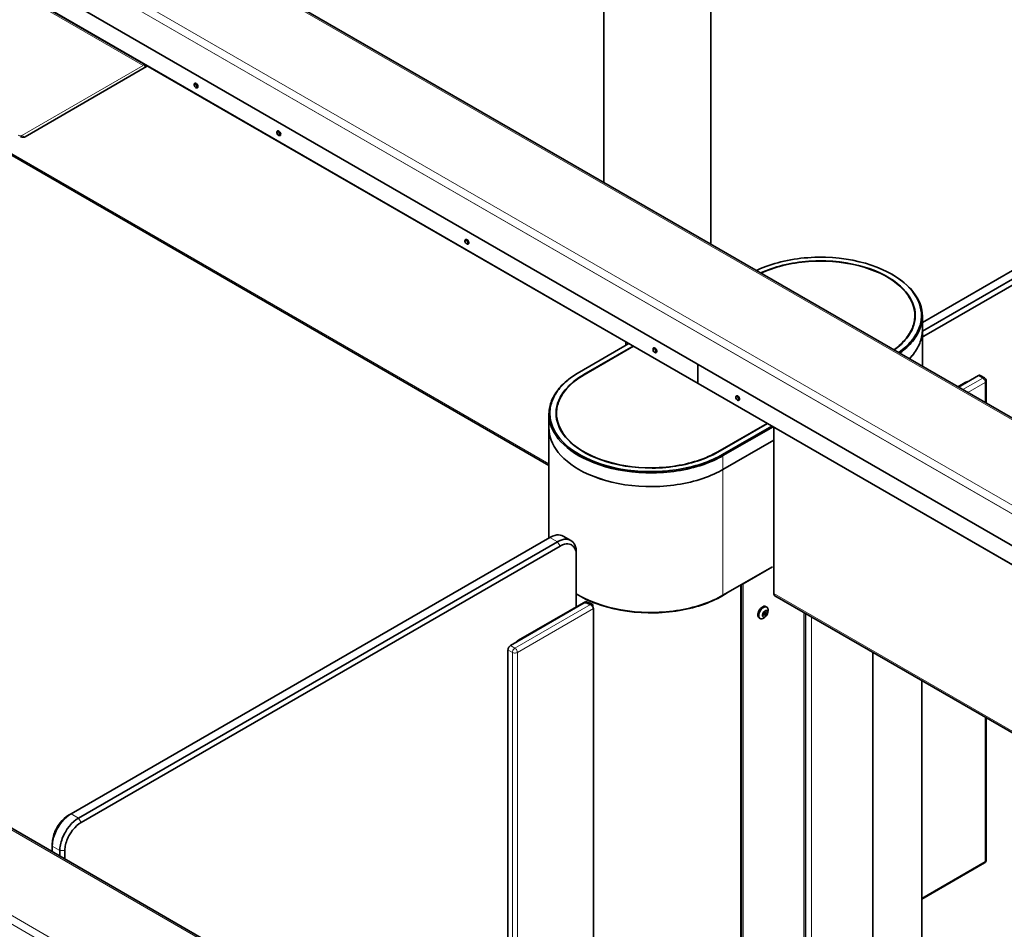
# Model space of a CAD drawing. Extents: x 10 to 5758, y 10 to 8010.
# Drawn here: x 3670 to 4226, y 4916 to 5430 of the extents above; entities that cross this region are included whole.
import ezdxf

# ---------------------------------------------------------------- set-up
doc = ezdxf.new("R2010")
doc.units = 0

msp = doc.modelspace()

# ---------------------------------------------------------------- linework, layer by layer
at = {"color": 7, "lineweight": 35}
for p, q in [((3999.848, 5337.718), (3999.848, 5816.84)), ((4060.148, 5302.904), (4060.148, 5682.588)), ((3569.687, 5586.073), (4623.276, 4977.783)), ((4623.276, 4977.783), (3569.687, 5586.073)), ((4577.935, 4931.911), (3524.346, 5540.201)), ((4577.935, 4931.911), (3524.346, 5540.201)), ((3526.851, 5528.006), (4052.939, 5224.269)), ((3526.851, 5528.006), (4052.939, 5224.269)), ((3527.725, 5432.642), (3968.821, 5177.975)), ((4444.716, 5411.848), (4179.422, 5258.68)), ((4448.959, 5409.398), (4179.422, 5253.781)), ((4450.373, 5406.948), (4180.258, 5250.998)), ((3741.882, 5403.088), (3673.414, 5363.558)), ((3741.882, 5403.088), (3742.236, 5403.292)), ((3768.722, 5392.742), (3768.722, 5393.068)), ((3769.5, 5391.395), (3769.782, 5391.231)), ((3815.391, 5365.797), (3815.391, 5366.124)), ((3816.169, 5364.45), (3816.451, 5364.286)), ((3087.015, 5307.403), (4140.605, 4699.113)), ((3921.457, 5304.56), (3921.457, 5304.886)), ((3922.235, 5303.213), (3922.518, 5303.049)), ((4162.217, 5285.909), (4162.57, 5285.704)), ((4175.172, 5261.815), (4175.172, 5262.632)), ((4179.422, 5254.467), (4179.422, 5262.223)), ((4179.422, 5234.042), (4179.422, 5254.467)), ((4013.901, 5246.807), (3986.016, 5230.708)), ((4016.376, 5245.378), (3988.491, 5229.279)), ((3988.668, 5229.177), (4016.553, 5245.276)), ((4012.179, 5247.802), (4012.179, 5245.813)), ((4013.24, 5247.189), (4013.24, 5246.425)), ((4027.523, 5243.323), (4027.523, 5243.649)), ((4028.301, 5241.976), (4028.583, 5241.812)), ((4052.731, 5224.727), (4052.731, 5235.137)), ((4052.731, 5235.137), (4052.731, 5224.727)), ((4052.731, 5224.727), (4052.731, 5235.137)), ((4052.731, 5235.137), (4052.731, 5224.727)), ((3985.662, 5230.504), (3986.016, 5230.708)), ((4211.017, 5228.748), (4199.804, 5222.274)), ((4212.017, 5228.847), (4214.492, 5227.418)), ((4579.026, 4920.533), (4052.939, 5224.269)), ((4579.026, 4920.532), (4052.939, 5224.269)), ((4203.593, 5224.87), (4199.451, 5222.479)), ((4215.492, 5213.217), (4215.492, 5225.686)), ((4074.192, 5216.378), (4074.192, 5216.705)), ((4074.97, 5215.031), (4075.253, 5214.868)), ((3968.821, 5199.274), (3968.821, 5207.031)), ((3973.071, 5206.622), (3973.071, 5207.439)), ((3968.821, 5137.089), (3968.821, 5199.274)), ((4063.975, 5185.698), (4091.86, 5201.798)), ((4092.036, 5201.696), (4064.151, 5185.596)), ((4094.511, 5200.267), (4066.626, 5184.167)), ((4095.219, 5199.859), (4066.98, 5183.555)), ((4095.617, 5105.784), (4095.617, 5199.628)), ((4066.98, 5175.798), (4095.617, 5192.333)), ((4066.98, 5175.798), (4095.617, 5192.333)), ((3699.284, 4981.472), (3969.399, 5137.423)), ((3981.142, 5135.717), (3976.899, 5138.166)), ((3703.527, 4979.023), (3973.642, 5134.974)), ((3704.941, 4976.573), (3975.056, 5132.524)), ((3984.248, 5127.217), (3984.248, 5128.85)), ((3984.248, 5127.217), (3984.248, 5098.231)), ((4094.91, 5120.889), (4066.98, 5104.763)), ((4094.91, 5120.889), (4078.293, 5111.295)), ((4077.086, 4837.443), (4077.086, 5110.598)), ((4096.239, 5104.41), (4580.023, 4825.097)), ((3947.125, 5076.39), (3988.725, 5100.408)), ((3951.721, 5079.452), (3989.6, 5101.321)), ((3993.604, 5099.551), (3992.874, 5099.128)), ((3993.604, 5099.551), (3993.604, 5098.238)), ((3993.874, 5097.256), (3993.874, 4826.996)), ((4090.33, 5094.893), (4089.922, 5093.84)), ((4089.922, 5093.84), (4090.33, 5093.26)), ((4091.147, 5093.731), (4090.112, 5094.329)), ((4091.147, 5095.364), (4090.33, 5094.893)), ((4090.33, 5093.26), (4091.147, 5093.731)), ((4091.555, 5094.783), (4090.848, 5095.192)), ((4091.555, 5094.783), (4091.147, 5095.364)), ((4091.147, 5093.731), (4091.555, 5094.783)), ((4113.467, 4714.78), (4113.467, 5094.464)), ((3945.711, 5073.94), (3945.711, 4811.634)), ((4151.413, 4879.37), (4151.413, 5072.556)), ((4179.072, 5056.586), (4179.072, 4909.497)), ((4215.492, 4955.426), (4215.492, 5035.559)), ((3697.87, 4980.656), (3699.284, 4981.472)), ((3688.677, 4964.736), (3688.677, 4963.104)), ((3688.677, 4960.033), (3688.677, 4963.101)), ((3692.92, 4957.584), (3692.92, 4960.652)), ((3695.749, 4955.95), (3695.749, 4960.652)), ((4179.072, 4933.244), (4214.492, 4953.694))]:
    msp.add_line(p, q, dxfattribs=at)
at = {"color": 7, "lineweight": 13}
for p, q in [((3568.187, 5585.925), (4621.776, 4977.635)), ((4621.776, 4977.635), (3568.187, 5585.925)), ((3526.467, 5561.838), (4580.056, 4953.548)), ((4580.056, 4953.548), (3526.467, 5561.838)), ((3524.346, 5558.164), (4577.935, 4949.874)), ((4577.935, 4949.874), (3524.346, 5558.164)), ((3526.644, 5528.464), (4052.731, 5224.727)), ((3526.644, 5528.464), (4052.731, 5224.727)), ((3740.003, 5403.77), (3526.75, 5526.892)), ((3527.104, 5434.016), (3968.821, 5178.99)), ((3740.003, 5403.77), (3671.535, 5364.24)), ((3085.515, 5307.255), (4139.105, 4698.964)), ((3043.796, 5283.168), (4097.385, 4674.878)), ((3041.675, 5279.493), (4095.264, 4671.203)), ((4180.258, 5250.998), (4179.422, 5252.446)), ((3988.491, 5229.279), (3988.491, 5229.074)), ((4202.279, 5220.845), (4213.492, 5227.319)), ((4211.017, 5228.748), (4213.492, 5227.319)), ((4578.819, 4920.99), (4052.731, 5224.727)), ((4578.819, 4920.99), (4052.731, 5224.727)), ((4203.946, 5224.666), (4203.593, 5224.87)), ((4205.107, 5219.213), (4214.906, 5224.87)), ((4214.906, 5213.555), (4214.906, 5224.87)), ((4063.975, 5185.495), (4063.975, 5185.698)), ((4066.98, 5183.555), (4066.626, 5184.167)), ((4066.98, 5175.798), (4066.98, 5183.555)), ((4066.98, 5104.763), (4066.98, 5175.798)), ((3973.642, 5134.974), (3969.399, 5137.423)), ((3975.056, 5132.524), (3973.642, 5134.974)), ((4077.233, 4837.195), (4077.233, 5110.683)), ((4077.586, 4836.99), (4077.586, 5110.887)), ((4078.293, 4837.143), (4078.293, 5111.295)), ((4095.617, 5105.784), (4580.023, 4826.112)), ((3992.185, 5099.547), (3949.6, 5074.961)), ((3993.874, 5097.256), (3951.014, 5072.512)), ((4112.588, 4715.287), (4112.588, 5094.971)), ((4116.972, 4712.756), (4116.972, 5092.44)), ((3947.125, 5076.39), (3949.6, 5074.961)), ((3952.075, 5079.247), (3951.721, 5079.452)), ((3945.711, 5073.94), (3948.186, 5072.512)), ((3948.186, 5072.512), (3948.186, 4810.205)), ((3951.014, 5072.512), (3951.014, 4808.572)), ((4151.267, 4879.274), (4151.267, 5072.64)), ((4214.906, 4954.609), (4214.906, 5035.897)), ((3703.527, 4979.023), (3699.284, 4981.472)), ((3704.941, 4976.573), (3703.527, 4979.023)), ((3692.92, 4960.652), (3688.677, 4963.101)), ((3695.749, 4960.652), (3692.92, 4960.652)), ((4179.072, 4933.92), (4214.906, 4954.609))]:
    msp.add_line(p, q, dxfattribs=at)
for points in [[(3740.389, 5404.72), (3740.118, 5404.283), (3740.038, 5404.044), (3740.004, 5403.813), (3740.003, 5403.77)], [(3740.973, 5404.383), (3740.754, 5403.965), (3740.675, 5403.546)], [(3741.882, 5403.088), (3741.974, 5403.165), (3742.042, 5403.278), (3742.081, 5403.428), (3742.069, 5403.749)], [(3740.675, 5403.546), (3740.803, 5403.364), (3740.96, 5403.212), (3741.135, 5403.098), (3741.319, 5403.026), (3741.502, 5402.997), (3741.676, 5403.01), (3741.882, 5403.088)], [(3669.536, 5364.438), (3669.872, 5364.267), (3670.204, 5364.145), (3670.506, 5364.076), (3670.797, 5364.053), (3671.056, 5364.072), (3671.298, 5364.132), (3671.535, 5364.24)], [(3672.207, 5364.016), (3672.335, 5363.834), (3672.492, 5363.682), (3672.667, 5363.568), (3672.851, 5363.495), (3673.034, 5363.467), (3673.208, 5363.48), (3673.414, 5363.558)], [(4214.492, 5227.418), (4214.339, 5227.483), (4214.166, 5227.511), (4213.773, 5227.449), (4213.492, 5227.319)], [(4214.906, 5224.87), (4214.826, 5225.458), (4214.574, 5226.113), (4214.387, 5226.434), (4214.168, 5226.73), (4213.929, 5226.987), (4213.676, 5227.2), (4213.492, 5227.319)], [(4214.906, 5224.87), (4215.124, 5225.019), (4215.295, 5225.187), (4215.407, 5225.353), (4215.471, 5225.518), (4215.492, 5225.686)], [(3949.6, 5074.961), (3949.131, 5074.598), (3948.69, 5074.052), (3948.505, 5073.729), (3948.358, 5073.392), (3948.255, 5073.057), (3948.198, 5072.731), (3948.186, 5072.512)], [(3948.186, 5072.512), (3948.735, 5072.287), (3949.428, 5072.178), (3949.801, 5072.179), (3950.166, 5072.22), (3950.508, 5072.299), (3950.819, 5072.413), (3951.014, 5072.512)], [(3951.014, 5072.512), (3950.934, 5073.099), (3950.682, 5073.755), (3950.495, 5074.077), (3950.276, 5074.372), (3950.037, 5074.629), (3949.783, 5074.841), (3949.6, 5074.961)], [(4214.492, 4953.694), (4214.625, 4953.795), (4214.735, 4953.929), (4214.878, 4954.302), (4214.906, 4954.609)], [(4214.906, 4954.609), (4215.124, 4954.758), (4215.295, 4954.927), (4215.407, 4955.093), (4215.471, 4955.258), (4215.492, 4955.426)]]:
    msp.add_lwpolyline(points, dxfattribs=at)
at = {"color": 7, "lineweight": 35}
for points in [[(3768.852, 5393.58), (3768.755, 5393.352), (3768.722, 5393.068)], [(3768.817, 5393.117), (3768.746, 5392.95), (3768.722, 5392.742)], [(3768.722, 5392.742), (3768.802, 5392.298), (3769.05, 5391.819), (3769.222, 5391.614), (3769.411, 5391.451), (3769.5, 5391.395)], [(3769.5, 5391.395), (3769.676, 5391.316), (3769.835, 5391.288), (3769.97, 5391.306), (3770.083, 5391.361), (3770.172, 5391.453), (3770.237, 5391.579), (3770.273, 5391.743), (3770.236, 5392.158), (3770.032, 5392.64), (3769.874, 5392.864), (3769.692, 5393.052), (3769.506, 5393.187), (3769.329, 5393.267), (3769.17, 5393.297), (3769.034, 5393.281), (3768.921, 5393.226), (3768.817, 5393.117)], [(3769.033, 5393.755), (3768.934, 5393.68), (3768.852, 5393.58)], [(3770.533, 5391.157), (3770.647, 5391.246), (3770.738, 5391.371), (3770.803, 5391.533), (3770.839, 5391.953), (3770.72, 5392.488), (3770.432, 5393.049), (3770.238, 5393.3), (3770.023, 5393.51), (3769.807, 5393.666), (3769.59, 5393.771), (3769.4, 5393.819), (3769.232, 5393.82), (3769.033, 5393.755)], [(3769.782, 5391.231), (3769.989, 5391.135), (3770.178, 5391.091), (3770.345, 5391.093), (3770.533, 5391.157)], [(3815.521, 5366.636), (3815.424, 5366.407), (3815.391, 5366.124)], [(3815.486, 5366.172), (3815.415, 5366.005), (3815.391, 5365.797)], [(3815.391, 5365.797), (3815.471, 5365.353), (3815.719, 5364.875), (3815.891, 5364.67), (3816.08, 5364.507), (3816.169, 5364.45)], [(3816.169, 5364.45), (3816.345, 5364.371), (3816.504, 5364.344), (3816.639, 5364.361), (3816.752, 5364.417), (3816.841, 5364.508), (3816.906, 5364.634), (3816.942, 5364.798), (3816.905, 5365.214), (3816.701, 5365.696), (3816.543, 5365.92), (3816.361, 5366.108), (3816.175, 5366.243), (3815.998, 5366.323), (3815.839, 5366.352), (3815.703, 5366.336), (3815.59, 5366.282), (3815.486, 5366.172)], [(3815.702, 5366.81), (3815.603, 5366.736), (3815.521, 5366.636)], [(3817.202, 5364.212), (3817.316, 5364.302), (3817.407, 5364.427), (3817.472, 5364.588), (3817.508, 5365.009), (3817.389, 5365.543), (3817.101, 5366.105), (3816.907, 5366.355), (3816.692, 5366.566), (3816.476, 5366.722), (3816.26, 5366.827), (3816.069, 5366.874), (3815.901, 5366.876), (3815.702, 5366.81)], [(3670.831, 5363.542), (3671.212, 5363.397), (3671.606, 5363.293), (3671.962, 5363.245), (3672.321, 5363.24), (3672.646, 5363.278), (3672.964, 5363.358), (3673.414, 5363.558)], [(3816.451, 5364.286), (3816.658, 5364.191), (3816.847, 5364.147), (3817.014, 5364.148), (3817.202, 5364.212)], [(3921.587, 5305.399), (3921.49, 5305.17), (3921.457, 5304.886)], [(3921.552, 5304.935), (3921.481, 5304.768), (3921.457, 5304.56)], [(3921.457, 5304.56), (3921.537, 5304.116), (3921.785, 5303.638), (3921.957, 5303.433), (3922.146, 5303.27), (3922.235, 5303.213)], [(3922.235, 5303.213), (3922.411, 5303.134), (3922.57, 5303.107), (3922.705, 5303.124), (3922.818, 5303.179), (3922.907, 5303.271), (3922.972, 5303.397), (3923.008, 5303.561), (3922.971, 5303.976), (3922.767, 5304.459), (3922.609, 5304.683), (3922.427, 5304.871), (3922.241, 5305.005), (3922.064, 5305.085), (3921.905, 5305.115), (3921.769, 5305.099), (3921.656, 5305.045), (3921.552, 5304.935)], [(3921.768, 5305.573), (3921.669, 5305.498), (3921.587, 5305.399)], [(3923.268, 5302.975), (3923.382, 5303.065), (3923.473, 5303.19), (3923.538, 5303.351), (3923.574, 5303.771), (3923.455, 5304.306), (3923.167, 5304.868), (3922.973, 5305.118), (3922.758, 5305.328), (3922.542, 5305.485), (3922.326, 5305.59), (3922.135, 5305.637), (3921.967, 5305.638), (3921.768, 5305.573)], [(3922.518, 5303.049), (3922.724, 5302.954), (3922.913, 5302.91), (3923.08, 5302.911), (3923.268, 5302.975)], [(4162.217, 5285.909), (4159.598, 5287.328), (4156.786, 5288.668), (4153.787, 5289.919), (4150.612, 5291.069), (4147.271, 5292.108), (4143.78, 5293.026), (4140.154, 5293.813), (4136.414, 5294.46), (4132.581, 5294.961), (4128.677, 5295.31), (4124.726, 5295.502), (4120.754, 5295.535), (4118.768, 5295.491), (4116.786, 5295.408), (4114.813, 5295.285), (4112.849, 5295.122), (4110.901, 5294.921), (4108.966, 5294.68), (4107.056, 5294.403), (4105.163, 5294.087), (4103.301, 5293.737), (4101.462, 5293.348), (4099.661, 5292.928), (4097.885, 5292.473), (4096.153, 5291.987), (4094.45, 5291.467), (4092.796, 5290.921), (4091.175, 5290.343), (4089.606, 5289.742), (4088.073, 5289.111), (4085.804, 5288.092)], [(4175.422, 5262.632), (4175.342, 5264.321), (4175.102, 5266.008), (4174.699, 5267.692), (4174.133, 5269.372), (4173.398, 5271.048), (4172.491, 5272.717), (4171.405, 5274.376), (4170.136, 5276.02), (4168.678, 5277.645), (4167.028, 5279.243), (4165.18, 5280.807), (4163.133, 5282.33), (4160.886, 5283.799), (4158.44, 5285.206), (4155.799, 5286.539), (4152.968, 5287.788), (4149.956, 5288.94), (4146.775, 5289.986), (4143.438, 5290.913), (4139.961, 5291.712), (4136.364, 5292.374), (4132.668, 5292.891), (4128.898, 5293.257), (4125.076, 5293.467), (4121.229, 5293.519), (4119.305, 5293.484), (4117.383, 5293.409), (4115.471, 5293.296), (4113.566, 5293.142), (4111.678, 5292.949), (4109.803, 5292.718), (4107.952, 5292.449), (4106.118, 5292.142), (4104.316, 5291.801), (4102.537, 5291.422), (4100.795, 5291.011), (4099.08, 5290.564), (4097.408, 5290.088), (4095.766, 5289.578), (4094.174, 5289.042), (4092.614, 5288.474), (4091.108, 5287.883), (4089.637, 5287.263), (4088.287, 5286.653)], [(4175.172, 5262.632), (4175.092, 5264.317), (4174.852, 5266), (4174.449, 5267.679), (4173.883, 5269.356), (4173.148, 5271.028), (4172.24, 5272.693), (4171.154, 5274.348), (4169.885, 5275.988), (4168.427, 5277.609), (4166.776, 5279.202), (4164.928, 5280.762), (4162.881, 5282.279), (4160.633, 5283.744), (4158.187, 5285.145), (4155.545, 5286.473), (4152.714, 5287.715), (4149.703, 5288.861), (4146.522, 5289.899), (4143.186, 5290.819), (4139.712, 5291.61), (4136.119, 5292.264), (4132.427, 5292.772), (4128.662, 5293.129), (4124.847, 5293.33), (4121.009, 5293.372), (4119.089, 5293.333), (4117.173, 5293.254), (4115.266, 5293.135), (4113.367, 5292.977), (4111.485, 5292.78), (4109.617, 5292.545), (4107.773, 5292.272), (4105.947, 5291.96), (4104.153, 5291.614), (4102.382, 5291.232), (4100.649, 5290.817), (4098.942, 5290.367), (4097.28, 5289.887), (4095.648, 5289.374), (4094.066, 5288.834), (4092.516, 5288.264), (4091.021, 5287.67), (4089.561, 5287.048), (4088.464, 5286.55)], [(4166.019, 5241.78), (4167.107, 5242.572), (4168.152, 5243.383), (4169.138, 5244.197), (4170.08, 5245.027), (4170.963, 5245.861), (4171.804, 5246.708), (4172.587, 5247.554), (4173.327, 5248.414), (4174.012, 5249.271), (4174.655, 5250.139), (4175.244, 5251.003), (4175.792, 5251.877), (4176.289, 5252.747), (4176.744, 5253.623), (4177.152, 5254.495), (4177.518, 5255.374), (4177.838, 5256.246), (4178.118, 5257.125), (4178.354, 5257.998), (4178.549, 5258.875), (4178.702, 5259.749), (4178.816, 5260.624), (4178.888, 5261.497), (4178.92, 5262.37), (4178.912, 5263.242), (4178.864, 5264.114), (4178.648, 5265.856), (4178.27, 5267.595), (4177.729, 5269.33), (4177.02, 5271.062), (4176.14, 5272.787), (4175.084, 5274.504), (4173.846, 5276.208), (4172.422, 5277.895), (4170.806, 5279.558), (4168.994, 5281.191), (4166.984, 5282.785), (4164.774, 5284.333), (4162.365, 5285.823), (4162.217, 5285.909)], [(4179.422, 5262.223), (4179.342, 5263.975), (4179.102, 5265.723), (4178.7, 5267.469), (4178.134, 5269.213), (4177.4, 5270.951), (4176.494, 5272.683), (4175.411, 5274.406), (4174.146, 5276.116), (4172.694, 5277.807), (4171.049, 5279.475), (4169.21, 5281.111), (4167.171, 5282.709), (4164.932, 5284.258), (4162.57, 5285.704)], [(4175.417, 5262.224), (4175.298, 5263.913), (4175.019, 5265.599), (4174.578, 5267.282), (4174.454, 5267.664)], [(4163.353, 5243.32), (4164.393, 5244.088), (4165.39, 5244.874), (4166.327, 5245.665), (4167.22, 5246.471), (4168.056, 5247.279), (4168.848, 5248.101), (4169.583, 5248.922), (4170.276, 5249.756), (4170.914, 5250.587), (4171.509, 5251.428), (4172.053, 5252.265), (4172.553, 5253.111), (4173.005, 5253.952), (4173.415, 5254.8), (4173.778, 5255.644), (4174.099, 5256.493), (4174.376, 5257.338), (4174.612, 5258.186), (4174.805, 5259.03), (4174.958, 5259.877), (4175.069, 5260.721), (4175.14, 5261.567), (4175.172, 5262.632)], [(4163.531, 5243.217), (4164.574, 5243.987), (4165.574, 5244.775), (4166.514, 5245.566), (4167.411, 5246.375), (4168.25, 5247.184), (4169.045, 5248.008), (4169.784, 5248.831), (4170.48, 5249.667), (4171.121, 5250.499), (4171.72, 5251.342), (4172.266, 5252.181), (4172.77, 5253.029), (4173.225, 5253.872), (4173.638, 5254.722), (4174.004, 5255.568), (4174.328, 5256.419), (4174.608, 5257.265), (4174.847, 5258.116), (4175.043, 5258.962), (4175.198, 5259.811), (4175.312, 5260.657), (4175.386, 5261.505), (4175.422, 5262.632)], [(4166.691, 5241.392), (4167.771, 5242.191), (4168.808, 5243.007), (4169.785, 5243.828), (4170.719, 5244.664), (4171.594, 5245.502), (4172.427, 5246.355), (4173.202, 5247.207), (4173.934, 5248.071), (4174.612, 5248.933), (4175.247, 5249.806), (4175.829, 5250.674), (4176.37, 5251.552), (4176.86, 5252.426), (4177.308, 5253.306), (4177.709, 5254.182), (4178.068, 5255.064), (4178.383, 5255.941), (4178.656, 5256.823), (4178.885, 5257.7), (4179.074, 5258.581), (4179.222, 5259.458), (4179.329, 5260.337), (4179.395, 5261.214), (4179.421, 5262.091), (4179.422, 5262.223)], [(4174.454, 5256.785), (4174.676, 5257.629), (4174.857, 5258.477), (4174.996, 5259.321), (4175.095, 5260.167), (4175.172, 5261.815)], [(4172.108, 5238.265), (4172.903, 5239.114), (4173.654, 5239.977), (4174.351, 5240.837), (4175.005, 5241.708), (4175.606, 5242.576), (4176.164, 5243.453), (4176.672, 5244.326), (4177.139, 5245.206), (4177.557, 5246.081), (4177.933, 5246.963), (4178.264, 5247.84), (4178.554, 5248.722), (4178.8, 5249.599), (4179.005, 5250.48), (4179.169, 5251.357), (4179.292, 5252.236), (4179.374, 5253.113), (4179.416, 5253.991), (4179.422, 5254.467)], [(4172.12, 5238.278), (4172.914, 5239.127), (4173.665, 5239.989), (4174.361, 5240.85), (4175.014, 5241.721), (4175.614, 5242.589), (4176.172, 5243.466), (4176.68, 5244.338), (4177.145, 5245.219), (4177.563, 5246.094), (4177.938, 5246.976), (4178.269, 5247.853), (4178.558, 5248.735), (4178.803, 5249.612), (4179.008, 5250.493), (4179.171, 5251.37), (4179.293, 5252.249), (4179.375, 5253.126), (4179.416, 5254.004), (4179.422, 5254.468)], [(4180.258, 5250.998), (4179.839, 5250.745), (4179.422, 5250.471)], [(4027.653, 5244.161), (4027.556, 5243.933), (4027.523, 5243.649)], [(4027.618, 5243.698), (4027.547, 5243.531), (4027.523, 5243.323)], [(4027.523, 5243.323), (4027.603, 5242.879), (4027.851, 5242.401), (4028.023, 5242.195), (4028.212, 5242.032), (4028.301, 5241.976)], [(4028.301, 5241.976), (4028.477, 5241.897), (4028.636, 5241.87), (4028.771, 5241.887), (4028.884, 5241.942), (4028.973, 5242.034), (4029.037, 5242.16), (4029.073, 5242.324), (4029.037, 5242.739), (4028.833, 5243.221), (4028.675, 5243.445), (4028.493, 5243.633), (4028.307, 5243.768), (4028.13, 5243.848), (4027.971, 5243.878), (4027.835, 5243.862), (4027.722, 5243.807), (4027.618, 5243.698)], [(4027.834, 5244.336), (4027.735, 5244.261), (4027.653, 5244.161)], [(4029.334, 5241.738), (4029.448, 5241.827), (4029.539, 5241.953), (4029.604, 5242.114), (4029.641, 5242.534), (4029.521, 5243.069), (4029.233, 5243.63), (4029.039, 5243.881), (4028.824, 5244.091), (4028.608, 5244.247), (4028.392, 5244.352), (4028.201, 5244.4), (4028.033, 5244.401), (4027.834, 5244.336)], [(4028.583, 5241.812), (4028.79, 5241.716), (4028.979, 5241.672), (4029.146, 5241.674), (4029.334, 5241.738)], [(3985.662, 5230.504), (3984.407, 5229.756), (3983.193, 5228.986), (3982.04, 5228.207), (3980.929, 5227.407), (3979.879, 5226.603), (3978.871, 5225.779), (3977.923, 5224.954), (3977.018, 5224.112), (3976.171, 5223.27), (3975.367, 5222.413), (3974.62, 5221.558), (3973.916, 5220.691), (3973.265, 5219.827), (3972.658, 5218.953), (3972.102, 5218.082), (3971.588, 5217.203), (3971.123, 5216.329), (3970.701, 5215.448), (3970.325, 5214.572), (3969.99, 5213.69), (3969.7, 5212.812), (3969.451, 5211.931), (3969.245, 5211.053), (3969.08, 5210.173), (3968.955, 5209.296), (3968.871, 5208.418), (3968.821, 5207.031)], [(3986.016, 5230.708), (3984.766, 5229.963), (3983.558, 5229.196), (3982.41, 5228.42), (3981.305, 5227.625), (3980.26, 5226.823), (3979.258, 5226.003), (3978.315, 5225.181), (3977.416, 5224.342), (3976.575, 5223.503), (3975.777, 5222.65), (3975.035, 5221.799), (3974.336, 5220.935), (3973.691, 5220.074), (3973.089, 5219.204), (3972.538, 5218.337), (3972.03, 5217.462), (3971.57, 5216.591), (3971.153, 5215.714), (3970.782, 5214.841), (3970.453, 5213.963), (3970.168, 5213.09), (3969.924, 5212.212), (3969.723, 5211.339), (3969.562, 5210.462), (3969.443, 5209.589), (3969.364, 5208.715), (3969.325, 5207.842), (3969.327, 5206.969), (3969.45, 5205.226), (3969.734, 5203.485), (3970.179, 5201.748), (3970.79, 5200.013), (3971.57, 5198.284), (3972.523, 5196.562), (3973.655, 5194.85), (3974.971, 5193.153), (3976.475, 5191.475), (3978.173, 5189.824), (3980.067, 5188.206), (3982.16, 5186.63), (3984.454, 5185.106), (3986.947, 5183.642), (3989.637, 5182.25), (3992.517, 5180.941), (3995.58, 5179.725), (3998.817, 5178.613), (4002.214, 5177.617), (4005.755, 5176.746), (4009.424, 5176.008), (4013.201, 5175.413), (4017.062, 5174.966), (4020.986, 5174.673), (4024.948, 5174.538), (4028.921, 5174.563), (4030.904, 5174.635), (4032.881, 5174.747), (4034.846, 5174.899), (4036.801, 5175.09), (4038.737, 5175.319), (4040.658, 5175.587), (4042.552, 5175.891), (4044.427, 5176.233), (4046.268, 5176.609), (4048.085, 5177.022), (4049.863, 5177.466), (4051.613, 5177.946), (4053.318, 5178.454), (4054.993, 5178.995), (4056.617, 5179.562), (4058.207, 5180.159), (4059.743, 5180.779), (4061.244, 5181.428), (4062.687, 5182.097), (4064.091, 5182.791), (4066.626, 5184.167)], [(3988.491, 5229.279), (3987.281, 5228.557), (3986.112, 5227.813), (3985.004, 5227.061), (3983.938, 5226.287), (3982.933, 5225.509), (3981.971, 5224.713), (3981.068, 5223.914), (3980.208, 5223.099), (3979.407, 5222.285), (3978.648, 5221.456), (3977.946, 5220.629), (3977.286, 5219.791), (3976.68, 5218.955), (3976.116, 5218.11), (3975.604, 5217.269), (3975.133, 5216.42), (3974.712, 5215.576), (3974.332, 5214.725), (3973.997, 5213.879), (3973.705, 5213.029), (3973.456, 5212.183), (3973.248, 5211.332), (3973.082, 5210.486), (3972.957, 5209.637), (3972.872, 5208.792), (3972.828, 5207.945), (3972.821, 5207.439)], [(3988.668, 5229.177), (3987.46, 5228.457), (3986.294, 5227.714), (3985.189, 5226.963), (3984.127, 5226.192), (3983.124, 5225.415), (3982.165, 5224.621), (3981.265, 5223.824), (3980.408, 5223.011), (3979.609, 5222.198), (3978.854, 5221.371), (3978.154, 5220.546), (3977.497, 5219.709), (3976.894, 5218.876), (3976.333, 5218.033), (3975.823, 5217.194), (3975.356, 5216.346), (3974.937, 5215.504), (3974.559, 5214.656), (3974.228, 5213.812), (3973.938, 5212.963), (3973.692, 5212.118), (3973.486, 5211.27), (3973.323, 5210.426), (3973.2, 5209.579), (3973.119, 5208.735), (3973.077, 5207.891), (3973.071, 5207.439)], [(4212.017, 5228.847), (4211.864, 5228.912), (4211.692, 5228.94), (4211.298, 5228.878), (4211.017, 5228.748)], [(4052.731, 5224.727), (4052.745, 5224.575), (4052.785, 5224.446), (4052.851, 5224.342), (4052.939, 5224.269)], [(4052.731, 5224.727), (4052.745, 5224.575), (4052.785, 5224.446), (4052.939, 5224.269)], [(4052.731, 5224.727), (4052.745, 5224.575), (4052.785, 5224.446), (4052.851, 5224.342), (4052.939, 5224.269)], [(4052.731, 5224.727), (4052.745, 5224.575), (4052.785, 5224.446), (4052.851, 5224.342), (4052.939, 5224.269)], [(4205.135, 5225.352), (4204.511, 5225.26), (4203.819, 5224.992), (4203.593, 5224.87)], [(4074.322, 5217.217), (4074.225, 5216.989), (4074.192, 5216.705)], [(4074.287, 5216.754), (4074.216, 5216.586), (4074.192, 5216.378)], [(4074.192, 5216.378), (4074.272, 5215.934), (4074.52, 5215.456), (4074.692, 5215.251), (4074.881, 5215.088), (4074.97, 5215.031)], [(4074.97, 5215.031), (4075.146, 5214.952), (4075.305, 5214.926), (4075.44, 5214.943), (4075.553, 5214.998), (4075.642, 5215.089), (4075.707, 5215.216), (4075.742, 5215.379), (4075.706, 5215.795), (4075.502, 5216.277), (4075.344, 5216.501), (4075.162, 5216.689), (4074.976, 5216.824), (4074.799, 5216.904), (4074.64, 5216.933), (4074.504, 5216.917), (4074.391, 5216.863), (4074.287, 5216.754)], [(4074.503, 5217.391), (4074.404, 5217.317), (4074.322, 5217.217)], [(4076.003, 5214.794), (4076.117, 5214.883), (4076.208, 5215.008), (4076.273, 5215.17), (4076.309, 5215.59), (4076.19, 5216.124), (4075.902, 5216.686), (4075.708, 5216.936), (4075.493, 5217.147), (4075.277, 5217.303), (4075.061, 5217.408), (4074.871, 5217.455), (4074.702, 5217.457), (4074.503, 5217.391)], [(3973.788, 5212.469), (3973.527, 5211.623), (3973.306, 5210.773), (3973.128, 5209.926), (3972.99, 5209.077), (3972.894, 5208.231), (3972.838, 5207.384), (3972.826, 5207.029)], [(4075.253, 5214.868), (4075.459, 5214.772), (4075.648, 5214.728), (4075.815, 5214.729), (4076.003, 5214.794)], [(3968.821, 5207.031), (3968.901, 5205.28), (3969.141, 5203.53), (3969.543, 5201.785), (3970.109, 5200.042), (3970.843, 5198.303), (3971.749, 5196.571), (3972.832, 5194.848), (3974.097, 5193.138), (3975.549, 5191.447), (3977.193, 5189.779), (3979.034, 5188.143), (3981.072, 5186.545), (3983.311, 5184.996), (3985.75, 5183.505), (3988.386, 5182.082), (3991.215, 5180.737), (3994.23, 5179.483), (3997.422, 5178.329), (4000.779, 5177.287), (4004.287, 5176.366), (4007.928, 5175.576), (4011.685, 5174.926), (4015.535, 5174.421), (4019.456, 5174.069), (4023.423, 5173.874), (4027.412, 5173.838), (4029.407, 5173.879), (4031.398, 5173.961), (4033.38, 5174.083), (4035.354, 5174.244), (4037.311, 5174.444), (4039.255, 5174.683), (4041.176, 5174.958), (4043.079, 5175.273), (4044.95, 5175.623), (4046.8, 5176.008), (4048.612, 5176.428), (4050.399, 5176.882), (4052.142, 5177.368), (4053.856, 5177.886), (4055.522, 5178.431), (4057.155, 5179.009), (4058.736, 5179.609), (4060.281, 5180.24), (4061.771, 5180.892), (4063.223, 5181.57), (4064.617, 5182.266), (4065.971, 5182.987), (4066.98, 5183.555)], [(3972.821, 5207.439), (3972.901, 5205.75), (3973.141, 5204.063), (3973.543, 5202.379), (3974.11, 5200.698), (3974.845, 5199.023), (3975.752, 5197.354), (3976.838, 5195.695), (3978.107, 5194.05), (3979.565, 5192.426), (3981.215, 5190.827), (3983.063, 5189.263), (3985.11, 5187.74), (3987.357, 5186.271), (3989.803, 5184.865), (3992.444, 5183.531), (3995.275, 5182.282), (3998.287, 5181.13), (4001.468, 5180.084), (4004.806, 5179.157), (4008.282, 5178.358), (4011.879, 5177.696), (4015.574, 5177.179), (4019.345, 5176.813), (4023.167, 5176.603), (4027.014, 5176.552), (4028.938, 5176.586), (4030.859, 5176.661), (4032.772, 5176.775), (4034.677, 5176.929), (4036.565, 5177.121), (4038.44, 5177.352), (4040.291, 5177.621), (4042.125, 5177.928), (4043.926, 5178.27), (4045.706, 5178.649), (4047.448, 5179.06), (4049.163, 5179.506), (4050.835, 5179.983), (4052.477, 5180.493), (4054.069, 5181.028), (4055.629, 5181.597), (4057.135, 5182.188), (4058.605, 5182.807), (4060.019, 5183.447), (4061.395, 5184.113), (4062.712, 5184.796), (4063.989, 5185.503), (4064.151, 5185.596)], [(3973.071, 5207.439), (3973.151, 5205.754), (3973.391, 5204.071), (3973.793, 5202.391), (3974.36, 5200.714), (3975.095, 5199.042), (3976.003, 5197.377), (3977.088, 5195.723), (3978.358, 5194.083), (3979.816, 5192.462), (3981.467, 5190.868), (3983.315, 5189.308), (3985.363, 5187.791), (3987.61, 5186.327), (3990.056, 5184.925), (3992.698, 5183.597), (3995.529, 5182.355), (3998.54, 5181.209), (4001.721, 5180.171), (4005.056, 5179.252), (4008.531, 5178.46), (4012.124, 5177.806), (4015.815, 5177.298), (4019.581, 5176.941), (4023.396, 5176.74), (4027.234, 5176.698), (4029.154, 5176.737), (4031.07, 5176.816), (4032.977, 5176.935), (4034.875, 5177.093), (4036.758, 5177.29), (4038.626, 5177.526), (4040.47, 5177.799), (4042.296, 5178.11), (4044.089, 5178.456), (4045.861, 5178.839), (4047.594, 5179.254), (4049.301, 5179.704), (4050.963, 5180.184), (4052.595, 5180.696), (4054.177, 5181.236), (4055.727, 5181.807), (4057.222, 5182.4), (4058.682, 5183.022), (4060.085, 5183.664), (4061.45, 5184.333), (4063.975, 5185.698)], [(3973.071, 5206.622), (3973.151, 5204.937), (3973.391, 5203.254), (3973.789, 5201.59)], [(3968.821, 5199.274), (3968.901, 5197.523), (3969.141, 5195.774), (3969.543, 5194.028), (3970.109, 5192.285), (3970.843, 5190.546), (3971.749, 5188.814), (3972.832, 5187.091), (3974.097, 5185.381), (3975.549, 5183.69), (3977.193, 5182.022), (3979.034, 5180.386), (3981.072, 5178.788), (3983.311, 5177.239), (3985.75, 5175.748), (3988.386, 5174.325), (3991.215, 5172.981), (3994.23, 5171.726), (3997.422, 5170.573), (4000.779, 5169.53), (4004.287, 5168.609), (4007.928, 5167.819), (4011.685, 5167.169), (4015.535, 5166.664), (4019.456, 5166.312), (4023.423, 5166.117), (4027.412, 5166.081), (4029.407, 5166.123), (4031.398, 5166.205), (4033.38, 5166.326), (4035.354, 5166.487), (4037.311, 5166.687), (4039.255, 5166.926), (4041.176, 5167.202), (4043.079, 5167.516), (4044.95, 5167.866), (4046.8, 5168.252), (4048.612, 5168.671), (4050.399, 5169.126), (4052.142, 5169.611), (4053.856, 5170.129), (4055.522, 5170.674), (4057.155, 5171.252), (4058.736, 5171.853), (4060.281, 5172.484), (4061.771, 5173.135), (4063.223, 5173.813), (4064.617, 5174.509), (4065.971, 5175.23), (4066.98, 5175.798)], [(3968.821, 5199.272), (3968.901, 5197.521), (3969.142, 5195.773), (3969.543, 5194.026), (3970.11, 5192.283), (3970.844, 5190.545), (3971.75, 5188.813), (3972.833, 5187.09), (3974.098, 5185.38), (3975.551, 5183.688), (3977.195, 5182.021), (3979.035, 5180.385), (3981.074, 5178.787), (3983.313, 5177.238), (3985.752, 5175.747), (3988.388, 5174.324), (3991.217, 5172.98), (3994.233, 5171.725), (3997.425, 5170.571), (4000.782, 5169.529), (4004.29, 5168.608), (4007.932, 5167.819), (4011.688, 5167.168), (4015.538, 5166.664), (4019.459, 5166.312), (4023.426, 5166.117), (4027.415, 5166.081), (4029.41, 5166.123), (4031.401, 5166.205), (4033.383, 5166.326), (4035.357, 5166.487), (4037.314, 5166.688), (4039.259, 5166.926), (4041.179, 5167.202), (4043.082, 5167.516), (4044.953, 5167.866), (4046.803, 5168.253), (4048.615, 5168.672), (4050.402, 5169.127), (4052.145, 5169.611), (4053.859, 5170.13), (4055.525, 5170.676), (4057.158, 5171.253), (4058.738, 5171.854), (4060.284, 5172.485), (4061.773, 5173.136), (4063.225, 5173.815), (4064.619, 5174.51), (4065.973, 5175.231), (4066.98, 5175.798)], [(3976.899, 5138.166), (3976.501, 5138.373), (3976.084, 5138.544), (3975.193, 5138.779), (3974.224, 5138.868), (3973.177, 5138.801), (3972.055, 5138.566), (3970.862, 5138.151), (3969.61, 5137.543), (3969.399, 5137.423)], [(3981.142, 5135.717), (3980.744, 5135.923), (3980.327, 5136.094), (3979.435, 5136.33), (3978.467, 5136.418), (3977.42, 5136.351), (3976.298, 5136.117), (3975.105, 5135.701), (3973.853, 5135.093), (3973.642, 5134.974)], [(3984.248, 5127.217), (3984.228, 5127.905), (3984.168, 5128.568), (3984.073, 5129.18), (3983.94, 5129.763), (3983.778, 5130.295), (3983.584, 5130.796), (3983.365, 5131.247), (3983.117, 5131.665), (3982.849, 5132.039), (3982.555, 5132.378), (3982.244, 5132.676), (3981.909, 5132.94), (3981.558, 5133.167), (3981.186, 5133.358), (3980.387, 5133.635), (3979.511, 5133.766), (3978.558, 5133.746), (3977.528, 5133.56), (3976.427, 5133.197), (3975.266, 5132.643), (3975.056, 5132.524)], [(3984.248, 5128.85), (3984.228, 5129.59), (3984.168, 5130.305), (3984.072, 5130.97), (3983.939, 5131.605), (3983.776, 5132.19), (3983.579, 5132.744), (3983.358, 5133.248), (3983.106, 5133.719), (3982.833, 5134.144), (3982.534, 5134.536), (3982.216, 5134.885), (3981.875, 5135.201), (3981.142, 5135.717)], [(3984.248, 5105.498), (3986.736, 5104.03), (3989.421, 5102.633), (3992.297, 5101.318), (3995.357, 5100.096), (3998.59, 5098.978), (4001.984, 5097.975), (4005.524, 5097.096), (4009.192, 5096.351), (4012.968, 5095.747), (4016.831, 5095.292), (4020.757, 5094.99), (4024.722, 5094.847), (4028.701, 5094.862), (4030.687, 5094.93), (4032.667, 5095.038), (4034.637, 5095.185), (4036.596, 5095.371), (4038.537, 5095.596), (4040.462, 5095.86), (4042.362, 5096.16), (4044.242, 5096.498), (4046.089, 5096.87), (4047.913, 5097.279), (4049.698, 5097.72), (4051.455, 5098.196), (4053.167, 5098.701), (4054.849, 5099.238), (4056.48, 5099.802), (4058.079, 5100.397), (4059.623, 5101.014), (4061.132, 5101.661), (4062.583, 5102.327), (4063.997, 5103.019), (4065.351, 5103.727), (4066.666, 5104.459), (4067.92, 5105.204), (4069.132, 5105.971), (4069.546, 5106.245)], [(3984.248, 5105.609), (3986.765, 5104.143), (3989.478, 5102.75), (3992.381, 5101.44), (3995.468, 5100.223), (3998.726, 5099.113), (4002.144, 5098.117), (4005.707, 5097.247), (4009.396, 5096.511), (4013.192, 5095.917), (4017.072, 5095.472), (4021.015, 5095.181), (4024.994, 5095.049), (4028.985, 5095.076), (4030.976, 5095.149), (4032.961, 5095.262), (4034.935, 5095.414), (4036.899, 5095.607), (4038.843, 5095.837), (4040.773, 5096.105), (4042.675, 5096.411), (4044.558, 5096.754), (4046.408, 5097.131), (4048.234, 5097.545), (4050.02, 5097.991), (4051.779, 5098.471), (4053.493, 5098.98), (4055.176, 5099.523), (4056.809, 5100.09), (4058.409, 5100.69), (4059.954, 5101.311), (4061.463, 5101.962), (4062.915, 5102.631), (4064.33, 5103.327), (4066.98, 5104.763)], [(4095.617, 5105.784), (4095.638, 5105.459), (4095.698, 5105.164), (4095.788, 5104.92), (4095.91, 5104.711), (4096.052, 5104.55), (4096.239, 5104.41)], [(3990.043, 5100.457), (3989.594, 5100.569), (3989.332, 5100.574), (3989.076, 5100.539), (3988.725, 5100.408)], [(3989.6, 5101.321), (3991.569, 5100.41), (3993.604, 5099.551)], [(3990.043, 5100.457), (3991.105, 5099.995), (3992.185, 5099.547)], [(3992.185, 5099.547), (3992.722, 5099.246), (3993.229, 5098.781), (3993.443, 5098.503), (3993.621, 5098.206), (3993.752, 5097.909), (3993.837, 5097.607), (3993.874, 5097.256)], [(4091.013, 5098.445), (4090.568, 5098.561), (4090.05, 5098.525), (4089.464, 5098.32), (4088.828, 5097.922), (4088.183, 5097.327), (4087.586, 5096.558), (4087.099, 5095.671), (4086.914, 5095.211), (4086.772, 5094.75), (4086.678, 5094.309), (4086.629, 5093.883), (4086.625, 5093.499), (4086.663, 5093.14), (4086.735, 5092.833), (4086.842, 5092.559), (4086.974, 5092.335), (4087.133, 5092.146), (4087.296, 5092.008)], [(4091.659, 5098.111), (4091.454, 5098.206), (4091.231, 5098.264), (4090.73, 5098.27), (4090.158, 5098.11), (4089.531, 5097.765), (4088.881, 5097.22), (4088.262, 5096.492), (4087.736, 5095.626), (4087.527, 5095.167), (4087.359, 5094.702), (4087.238, 5094.25), (4087.162, 5093.809), (4087.133, 5093.403), (4087.147, 5093.021), (4087.198, 5092.689), (4087.288, 5092.389), (4087.404, 5092.139), (4087.549, 5091.924), (4087.714, 5091.755), (4087.901, 5091.62), (4087.909, 5091.616)], [(4092.095, 5094.384), (4091.924, 5093.983), (4091.714, 5093.601), (4091.215, 5092.939), (4090.562, 5092.331), (4089.798, 5091.809)], [(4092.435, 5096.378), (4092.417, 5096.744), (4092.358, 5097.082), (4092.268, 5097.368), (4092.145, 5097.62), (4092, 5097.823), (4091.83, 5097.992), (4091.659, 5098.111)], [(4092.095, 5094.384), (4092.327, 5095.222), (4092.432, 5096.176), (4092.435, 5096.378)], [(4087.909, 5091.616), (4088.114, 5091.52), (4088.337, 5091.462), (4088.838, 5091.456), (4089.409, 5091.616), (4089.798, 5091.809)], [(3947.125, 5076.39), (3946.656, 5076.027), (3946.215, 5075.481), (3946.03, 5075.157), (3945.883, 5074.821), (3945.78, 5074.485), (3945.723, 5074.159), (3945.711, 5073.94)], [(3951.721, 5079.452), (3950.973, 5078.928), (3950.226, 5078.206), (3950.181, 5078.155)], [(3699.284, 4981.472), (3697.984, 4980.629), (3696.666, 4979.582), (3695.359, 4978.337), (3694.094, 4976.909), (3692.902, 4975.322), (3691.816, 4973.61), (3691.321, 4972.719), (3690.864, 4971.811), (3690.446, 4970.894), (3690.07, 4969.969), (3689.738, 4969.05), (3689.449, 4968.131), (3689.208, 4967.231), (3689.011, 4966.339), (3688.861, 4965.478), (3688.756, 4964.633), (3688.677, 4963.101)], [(3697.87, 4980.656), (3696.66, 4979.865), (3695.434, 4978.87), (3694.224, 4977.679), (3693.061, 4976.31), (3691.981, 4974.792), (3691.018, 4973.16), (3690.589, 4972.318), (3690.199, 4971.462), (3689.852, 4970.604), (3689.547, 4969.744), (3689.29, 4968.895), (3689.076, 4968.054), (3688.91, 4967.238), (3688.788, 4966.436), (3688.712, 4965.672), (3688.679, 4964.928), (3688.677, 4964.734)], [(3703.527, 4979.023), (3702.227, 4978.179), (3700.909, 4977.133), (3699.602, 4975.887), (3698.336, 4974.46), (3697.145, 4972.873), (3696.059, 4971.16), (3695.564, 4970.269), (3695.107, 4969.362), (3694.689, 4968.445), (3694.312, 4967.52), (3693.98, 4966.601), (3693.691, 4965.682), (3693.45, 4964.781), (3693.253, 4963.89), (3693.104, 4963.029), (3692.999, 4962.183), (3692.92, 4960.652)], [(3704.941, 4976.573), (3703.731, 4975.782), (3702.505, 4974.788), (3701.295, 4973.597), (3700.132, 4972.228), (3699.052, 4970.709), (3698.089, 4969.078), (3697.66, 4968.235), (3697.27, 4967.379), (3696.923, 4966.522), (3696.619, 4965.661), (3696.36, 4964.813), (3696.147, 4963.971), (3695.981, 4963.156), (3695.859, 4962.354), (3695.783, 4961.589), (3695.75, 4960.846), (3695.749, 4960.652)]]:
    msp.add_lwpolyline(points, dxfattribs=at)
msp.add_lwpolyline([(4092.018, 5094.244), (4092.123, 5094.584), (4092.183, 5094.916), (4092.196, 5095.211), (4092.166, 5095.481), (4092.101, 5095.698), (4092.007, 5095.874), (4091.89, 5096.01), (4091.751, 5096.108), (4091.593, 5096.169), (4091.416, 5096.194), (4091.014, 5096.124), (4090.554, 5095.875), (4090.079, 5095.432), (4089.661, 5094.825), (4089.5, 5094.485), (4089.38, 5094.14), (4089.308, 5093.809), (4089.28, 5093.495), (4089.297, 5093.224), (4089.354, 5092.984), (4089.44, 5092.796), (4089.551, 5092.649), (4089.684, 5092.54), (4089.837, 5092.468), (4090.008, 5092.433), (4090.401, 5092.479), (4090.854, 5092.701), (4091.331, 5093.116), (4091.762, 5093.704)], close=True, dxfattribs=at)
for centre, radius, start, end in [((4213.492, 5225.686), 2, 0, 60), ((4087.703, 5091.259), 7.912, 59.99941, 65.2696), ((4091.865, 5098.467), 7.912, 234.73098, 240.00119), ((4213.492, 4955.426), 2, 299.99999, 0.00001)]:
    msp.add_arc(centre, radius, start, end, dxfattribs=at)

doc.saveas('drawing.dxf')
